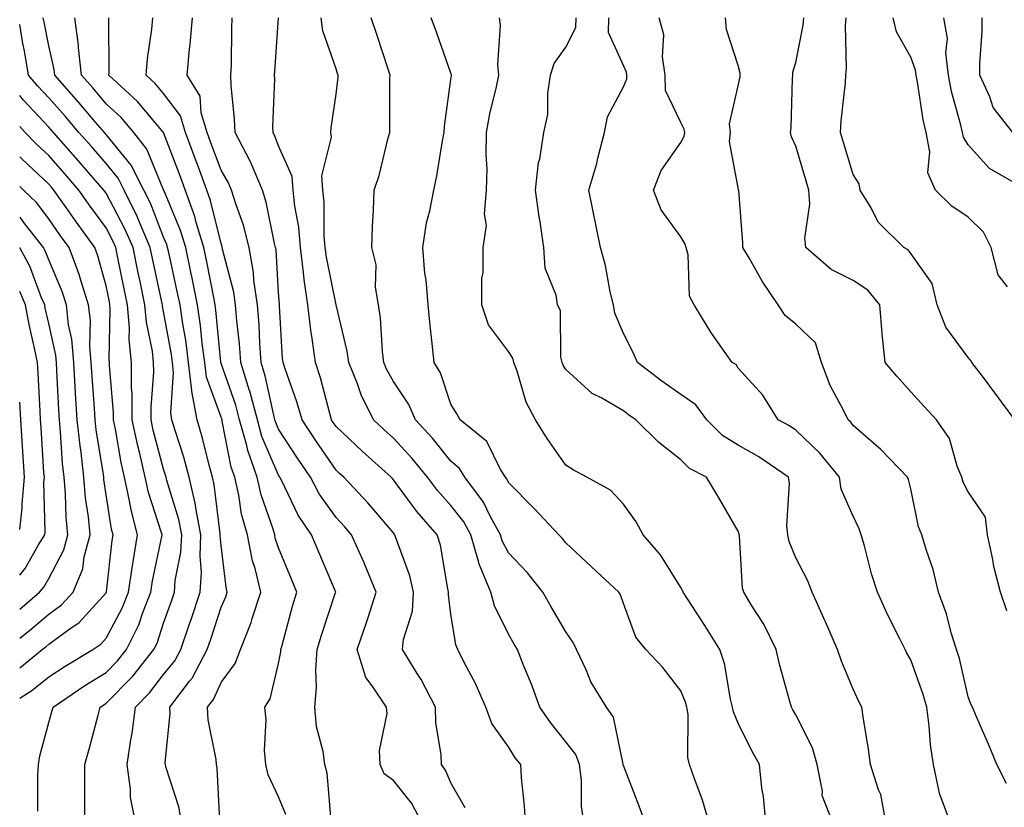
# Model space of a CAD drawing. Units: inches. Extents: x 1037123 to 1039763, y 7218698 to 7221338.
# Drawn here: x 1037123 to 1037294, y 7220354 to 7220492 of the extents above; entities that cross this region are included whole.
import ezdxf

# ---------------------------------------------------------------- set-up
doc = ezdxf.new("R2010")
doc.units = ezdxf.units.IN
doc.header["$MEASUREMENT"] = 0
doc.layers.add('Contour_10377218', color=7, linetype='Continuous', true_color=0x5b8431)

msp = doc.modelspace()

# ---------------------------------------------------------------- linework, layer by layer
at = {"layer": 'Contour_10377218'}
for points in [[(1037143.13, 7220351.92, 2944), (1037142.31, 7220356.18, 2944), (1037142.31, 7220357.66, 2944), (1037141.72, 7220361.92, 2944), (1037142.35, 7220366.22, 2944), (1037142.58, 7220367.39, 2944), (1037143.17, 7220371.92, 2944), (1037145.59, 7220374.38, 2944), (1037148.05, 7220377.58, 2944), (1037149.98, 7220379.99, 2944), (1037151.02, 7220381.92, 2944), (1037152.56, 7220386.43, 2944), (1037152.82, 7220387.15, 2944), (1037154.4, 7220391.92, 2944), (1037154.61, 7220395.36, 2944), (1037154.38, 7220398.25, 2944), (1037154.55, 7220401.92, 2944), (1037153.69, 7220406.28, 2944), (1037153.56, 7220407.43, 2944), (1037152.5, 7220411.92, 2944), (1037151.55, 7220415.42, 2944), (1037150.1, 7220419.87, 2944), (1037149.5, 7220421.92, 2944), (1037149.28, 7220423.15, 2944), (1037149.79, 7220430.18, 2944), (1037149.59, 7220431.92, 2944), (1037149.42, 7220433.29, 2944), (1037148.05, 7220440.79, 2944), (1037147.85, 7220441.72, 2944), (1037147.84, 7220441.92, 2944), (1037147.78, 7220442.19, 2944), (1037146.12, 7220449.99, 2944), (1037145.71, 7220451.92, 2944), (1037143.95, 7220456.02, 2944), (1037143.44, 7220457.31, 2944), (1037141.17, 7220461.92, 2944), (1037140.12, 7220463.99, 2944), (1037138.05, 7220466.51, 2944), (1037135.55, 7220469.42, 2944), (1037133.32, 7220471.92, 2944), (1037130.9, 7220474.77, 2944), (1037128.05, 7220477.97, 2944), (1037126.14, 7220480.01, 2944), (1037124.55, 7220481.92, 2944), (1037123.81, 7220486.16, 2944), (1037123.56, 7220487.43, 2944), (1037123, 7220490.72, 2944)], [(1037151.14, 7220351.92, 2943), (1037150.71, 7220354.58, 2943), (1037148.44, 7220361.53, 2943), (1037148.36, 7220361.92, 2943), (1037148.34, 7220362.21, 2943), (1037149.18, 7220370.79, 2943), (1037149.12, 7220371.92, 2943), (1037152.54, 7220376.41, 2943), (1037152.99, 7220376.98, 2943), (1037155.63, 7220381.92, 2943), (1037156.25, 7220383.72, 2943), (1037158.05, 7220389.34, 2943), (1037158.85, 7220391.12, 2943), (1037159.1, 7220391.92, 2943), (1037158.91, 7220392.78, 2943), (1037158.05, 7220400.05, 2943), (1037157.89, 7220401.76, 2943), (1037157.91, 7220401.92, 2943), (1037157.87, 7220402.1, 2943), (1037156.82, 7220410.69, 2943), (1037156.53, 7220411.92, 2943), (1037155.96, 7220414.01, 2943), (1037154.83, 7220418.7, 2943), (1037153.89, 7220421.92, 2943), (1037152.97, 7220426.84, 2943), (1037152.97, 7220427, 2943), (1037152.39, 7220431.92, 2943), (1037151.9, 7220435.77, 2943), (1037151.37, 7220438.6, 2943), (1037150.9, 7220441.92, 2943), (1037150.41, 7220444.28, 2943), (1037148.93, 7220451.04, 2943), (1037148.73, 7220451.92, 2943), (1037148.58, 7220452.45, 2943), (1037148.05, 7220453.72, 2943), (1037145.75, 7220459.62, 2943), (1037144.61, 7220461.92, 2943), (1037142.39, 7220466.26, 2943), (1037138.05, 7220471.59, 2943), (1037137.89, 7220471.76, 2943), (1037137.76, 7220471.92, 2943), (1037136.16, 7220473.81, 2943), (1037133.3, 7220477.17, 2943), (1037129.1, 7220481.92, 2943), (1037129.01, 7220482.88, 2943), (1037128.05, 7220487.02, 2943), (1037127.25, 7220491.12, 2943), (1037127.11, 7220491.92, 2943)], [(1037157.82, 7220352.15, 2942), (1037157.39, 7220361.26, 2942), (1037157.23, 7220361.92, 2942), (1037157.19, 7220362.78, 2942), (1037155.82, 7220369.69, 2942), (1037155.71, 7220371.92, 2942), (1037156.72, 7220373.25, 2942), (1037158.05, 7220376.18, 2942), (1037160.47, 7220379.5, 2942), (1037161.43, 7220381.92, 2942), (1037163.3, 7220386.67, 2942), (1037163.48, 7220387.35, 2942), (1037164.96, 7220391.92, 2942), (1037163.95, 7220396.02, 2942), (1037163.52, 7220397.39, 2942), (1037162.62, 7220401.92, 2942), (1037161.62, 7220405.49, 2942), (1037161.16, 7220408.81, 2942), (1037160.45, 7220411.92, 2942), (1037159.83, 7220413.7, 2942), (1037158.26, 7220421.71, 2942), (1037158.21, 7220421.92, 2942), (1037158.05, 7220422.39, 2942), (1037155.49, 7220429.36, 2942), (1037155.2, 7220431.92, 2942), (1037154.77, 7220435.2, 2942), (1037154.48, 7220438.35, 2942), (1037153.97, 7220441.92, 2942), (1037152.97, 7220446.84, 2942), (1037152.91, 7220447.06, 2942), (1037151.9, 7220451.92, 2942), (1037151, 7220454.87, 2942), (1037148.07, 7220461.9, 2942), (1037148.07, 7220461.92, 2942), (1037148.05, 7220461.92, 2942), (1037148.05, 7220461.94, 2942), (1037145.14, 7220469.01, 2942), (1037142.89, 7220471.92, 2942), (1037140.65, 7220474.52, 2942), (1037138.05, 7220476.94, 2942), (1037135.76, 7220479.63, 2942), (1037133.75, 7220481.92, 2942), (1037133.25, 7220486.72, 2942), (1037133.25, 7220487.12, 2942), (1037132.6, 7220491.92, 2942)], [(1037169.34, 7220353.21, 2941), (1037168.05, 7220356.3, 2941), (1037166.23, 7220360.1, 2941), (1037165.82, 7220361.92, 2941), (1037165.61, 7220364.36, 2941), (1037165.9, 7220369.77, 2941), (1037165.65, 7220371.92, 2941), (1037166.59, 7220373.38, 2941), (1037168.05, 7220379.52, 2941), (1037168.44, 7220381.53, 2941), (1037168.46, 7220381.92, 2941), (1037168.62, 7220382.49, 2941), (1037170.47, 7220389.5, 2941), (1037171.23, 7220391.92, 2941), (1037170.3, 7220394.17, 2941), (1037168.05, 7220399.62, 2941), (1037167.48, 7220401.35, 2941), (1037167.39, 7220401.92, 2941), (1037167.11, 7220402.86, 2941), (1037165.02, 7220408.89, 2941), (1037164.34, 7220411.92, 2941), (1037162.7, 7220416.57, 2941), (1037162.52, 7220417.45, 2941), (1037161.27, 7220421.92, 2941), (1037160.61, 7220424.48, 2941), (1037158.05, 7220431.74, 2941), (1037158.01, 7220431.88, 2941), (1037157.99, 7220431.92, 2941), (1037157.99, 7220431.98, 2941), (1037157.15, 7220441.02, 2941), (1037157.03, 7220441.92, 2941), (1037156.76, 7220443.21, 2941), (1037155.57, 7220449.44, 2941), (1037155.04, 7220451.92, 2941), (1037153.73, 7220456.24, 2941), (1037153.46, 7220457.33, 2941), (1037150.8, 7220464.67, 2941), (1037148.05, 7220471.92, 2941), (1037148.05, 7220471.94, 2941), (1037143.48, 7220477.35, 2941), (1037138.54, 7220481.92, 2941), (1037138.58, 7220482.45, 2941), (1037138.5, 7220491.47, 2941), (1037138.54, 7220491.92, 2941)], [(1037177.13, 7220352.84, 2940), (1037176.53, 7220360.4, 2940), (1037176.08, 7220361.92, 2940), (1037175.8, 7220364.17, 2940), (1037174.67, 7220368.54, 2940), (1037174.38, 7220371.92, 2940), (1037174.65, 7220375.32, 2940), (1037174.53, 7220378.4, 2940), (1037174.77, 7220381.92, 2940), (1037175.51, 7220384.46, 2940), (1037177.97, 7220391.84, 2940), (1037177.99, 7220391.92, 2940), (1037177.95, 7220392.02, 2940), (1037175.04, 7220398.91, 2940), (1037173.79, 7220401.92, 2940), (1037171.47, 7220405.34, 2940), (1037168.54, 7220411.43, 2940), (1037168.28, 7220411.92, 2940), (1037168.19, 7220412.06, 2940), (1037168.05, 7220412.27, 2940), (1037165.16, 7220419.03, 2940), (1037164.36, 7220421.92, 2940), (1037163.03, 7220426.9, 2940), (1037163.01, 7220426.96, 2940), (1037161.51, 7220431.92, 2940), (1037161.25, 7220435.12, 2940), (1037160.8, 7220439.17, 2940), (1037160.57, 7220441.92, 2940), (1037160.26, 7220444.13, 2940), (1037158.32, 7220451.65, 2940), (1037158.26, 7220451.92, 2940), (1037158.23, 7220452.1, 2940), (1037158.05, 7220452.6, 2940), (1037156.21, 7220460.08, 2940), (1037155.55, 7220461.92, 2940), (1037154.1, 7220465.87, 2940), (1037153.54, 7220467.41, 2940), (1037151.86, 7220471.92, 2940), (1037150.96, 7220474.83, 2940), (1037148.05, 7220478.74, 2940), (1037146.59, 7220480.46, 2940), (1037145.02, 7220481.92, 2940), (1037145.22, 7220484.75, 2940), (1037146.02, 7220489.89, 2940), (1037146.19, 7220491.92, 2940)], [(1037192.91, 7220351.92, 2939), (1037191.25, 7220355.12, 2939), (1037188.05, 7220359.13, 2939), (1037186.45, 7220360.32, 2939), (1037185.73, 7220361.92, 2939), (1037185.61, 7220364.36, 2939), (1037186.92, 7220370.79, 2939), (1037186.82, 7220371.92, 2939), (1037184.34, 7220375.63, 2939), (1037183.21, 7220377.08, 2939), (1037181.7, 7220381.92, 2939), (1037183.34, 7220386.63, 2939), (1037183.62, 7220387.49, 2939), (1037185.06, 7220391.92, 2939), (1037183.01, 7220396.88, 2939), (1037182.93, 7220397.04, 2939), (1037180.76, 7220401.92, 2939), (1037179.51, 7220403.38, 2939), (1037178.05, 7220404.93, 2939), (1037175.14, 7220409.01, 2939), (1037173.6, 7220411.92, 2939), (1037171.35, 7220415.22, 2939), (1037168.05, 7220420.32, 2939), (1037167.56, 7220421.43, 2939), (1037167.42, 7220421.92, 2939), (1037167.21, 7220422.76, 2939), (1037165.73, 7220429.6, 2939), (1037165.02, 7220431.92, 2939), (1037164.77, 7220435.2, 2939), (1037164.65, 7220438.52, 2939), (1037164.38, 7220441.92, 2939), (1037163.75, 7220446.22, 2939), (1037163.67, 7220447.55, 2939), (1037162.91, 7220451.92, 2939), (1037161.92, 7220455.79, 2939), (1037160.65, 7220459.32, 2939), (1037159.87, 7220461.92, 2939), (1037159.32, 7220463.19, 2939), (1037158.05, 7220465.38, 2939), (1037156.29, 7220470.16, 2939), (1037155.65, 7220471.92, 2939), (1037154.59, 7220475.38, 2939), (1037154.38, 7220478.25, 2939), (1037152.13, 7220481.92, 2939), (1037152.54, 7220486.41, 2939), (1037152.68, 7220487.29, 2939), (1037153.05, 7220491.92, 2939)], [(1037200.51, 7220354.38, 2938), (1037198.05, 7220358.76, 2938), (1037197.09, 7220360.96, 2938), (1037196.39, 7220361.92, 2938), (1037196.37, 7220363.6, 2938), (1037195.39, 7220369.26, 2938), (1037195.37, 7220371.92, 2938), (1037192.87, 7220376.74, 2938), (1037192.19, 7220377.78, 2938), (1037189.61, 7220381.92, 2938), (1037189.81, 7220383.68, 2938), (1037191.33, 7220388.64, 2938), (1037191.55, 7220391.92, 2938), (1037190.88, 7220394.75, 2938), (1037188.42, 7220401.55, 2938), (1037188.3, 7220401.92, 2938), (1037188.19, 7220402.06, 2938), (1037188.05, 7220402.25, 2938), (1037183.6, 7220407.47, 2938), (1037179.38, 7220411.92, 2938), (1037178.67, 7220412.55, 2938), (1037178.05, 7220413.15, 2938), (1037174.5, 7220418.37, 2938), (1037172.15, 7220421.92, 2938), (1037171.21, 7220425.08, 2938), (1037169.2, 7220430.77, 2938), (1037168.83, 7220431.92, 2938), (1037168.73, 7220432.6, 2938), (1037168.23, 7220441.74, 2938), (1037168.21, 7220441.92, 2938), (1037168.19, 7220442.06, 2938), (1037168.05, 7220444.09, 2938), (1037167.62, 7220451.49, 2938), (1037167.54, 7220451.92, 2938), (1037167.37, 7220452.6, 2938), (1037165.92, 7220459.79, 2938), (1037165.28, 7220461.92, 2938), (1037163.15, 7220466.82, 2938), (1037163.09, 7220466.96, 2938), (1037160.47, 7220471.92, 2938), (1037160.41, 7220474.28, 2938), (1037159.83, 7220480.14, 2938), (1037159.77, 7220481.92, 2938), (1037159.85, 7220483.72, 2938), (1037159.92, 7220490.05, 2938), (1037159.98, 7220491.92, 2938)], [(1037211, 7220351.92, 2937), (1037210.86, 7220354.73, 2937), (1037210.34, 7220359.63, 2937), (1037210.2, 7220361.92, 2937), (1037209.24, 7220363.11, 2937), (1037208.05, 7220364.99, 2937), (1037205.18, 7220369.05, 2937), (1037204.12, 7220371.92, 2937), (1037202.25, 7220376.12, 2937), (1037200.41, 7220379.56, 2937), (1037199.22, 7220381.92, 2937), (1037198.89, 7220382.76, 2937), (1037198.05, 7220388.11, 2937), (1037197.6, 7220391.47, 2937), (1037197.62, 7220391.92, 2937), (1037197.48, 7220392.49, 2937), (1037196.21, 7220400.08, 2937), (1037195.67, 7220401.92, 2937), (1037192.09, 7220405.96, 2937), (1037188.05, 7220411.47, 2937), (1037187.85, 7220411.72, 2937), (1037187.66, 7220411.92, 2937), (1037182.58, 7220416.45, 2937), (1037178.05, 7220420.77, 2937), (1037177.58, 7220421.45, 2937), (1037177.29, 7220421.92, 2937), (1037176.96, 7220423.01, 2937), (1037175.34, 7220429.21, 2937), (1037174.46, 7220431.92, 2937), (1037173.91, 7220436.06, 2937), (1037173.64, 7220437.51, 2937), (1037173.13, 7220441.92, 2937), (1037172.48, 7220446.35, 2937), (1037172.41, 7220447.56, 2937), (1037171.88, 7220451.92, 2937), (1037171.57, 7220455.44, 2937), (1037170.86, 7220459.11, 2937), (1037170.57, 7220461.92, 2937), (1037170.41, 7220464.28, 2937), (1037168.05, 7220469.62, 2937), (1037167.42, 7220471.3, 2937), (1037167.09, 7220471.92, 2937), (1037167.05, 7220472.92, 2937), (1037167.39, 7220481.26, 2937), (1037167.37, 7220481.92, 2937), (1037167.41, 7220482.56, 2937), (1037168.01, 7220491.88, 2937)], [(1037221.19, 7220351.92, 2936), (1037220.75, 7220354.62, 2936), (1037220.76, 7220359.21, 2936), (1037220.41, 7220361.92, 2936), (1037219.77, 7220363.64, 2936), (1037218.05, 7220365.9, 2936), (1037215.35, 7220369.22, 2936), (1037213.52, 7220371.92, 2936), (1037212.05, 7220375.92, 2936), (1037210.63, 7220379.34, 2936), (1037209.61, 7220381.92, 2936), (1037209.03, 7220382.9, 2936), (1037208.05, 7220384.62, 2936), (1037205.65, 7220389.52, 2936), (1037204.98, 7220391.92, 2936), (1037202.95, 7220396.82, 2936), (1037202.91, 7220397.06, 2936), (1037201.53, 7220401.92, 2936), (1037200.3, 7220404.17, 2936), (1037198.05, 7220407, 2936), (1037195.73, 7220409.6, 2936), (1037193.97, 7220411.92, 2936), (1037191.31, 7220415.18, 2936), (1037188.05, 7220418.72, 2936), (1037186.37, 7220420.24, 2936), (1037184.59, 7220421.92, 2936), (1037182.41, 7220426.28, 2936), (1037181.76, 7220428.21, 2936), (1037180.26, 7220431.92, 2936), (1037180, 7220433.87, 2936), (1037178.05, 7220441.92, 2936), (1037176.37, 7220450.24, 2936), (1037176.16, 7220451.92, 2936), (1037175.98, 7220453.99, 2936), (1037175.96, 7220459.83, 2936), (1037175.75, 7220461.92, 2936), (1037175.57, 7220464.4, 2936), (1037177.27, 7220471.14, 2936), (1037177.15, 7220471.92, 2936), (1037177.23, 7220472.74, 2936), (1037178.05, 7220478.6, 2936), (1037178.4, 7220481.57, 2936), (1037178.42, 7220481.92, 2936), (1037178.32, 7220482.19, 2936), (1037178.05, 7220482.99, 2936), (1037175.75, 7220489.62, 2936), (1037175.47, 7220491.92, 2936)], [(1037231.78, 7220351.92, 2935), (1037230.78, 7220354.65, 2935), (1037228.05, 7220361.78, 2935), (1037228.01, 7220361.88, 2935), (1037228.01, 7220361.92, 2935), (1037227.99, 7220361.98, 2935), (1037226.31, 7220370.18, 2935), (1037225.14, 7220371.92, 2935), (1037222.42, 7220376.3, 2935), (1037221.57, 7220378.4, 2935), (1037219.89, 7220381.92, 2935), (1037219.32, 7220383.19, 2935), (1037218.05, 7220384.99, 2935), (1037215.51, 7220389.38, 2935), (1037214.03, 7220391.92, 2935), (1037211.39, 7220395.26, 2935), (1037208.05, 7220398.78, 2935), (1037206.98, 7220400.85, 2935), (1037206.66, 7220401.92, 2935), (1037204.96, 7220405.01, 2935), (1037203.73, 7220407.6, 2935), (1037200.47, 7220411.92, 2935), (1037199.55, 7220413.42, 2935), (1037198.05, 7220414.71, 2935), (1037194.83, 7220418.7, 2935), (1037191.88, 7220421.92, 2935), (1037190.73, 7220424.6, 2935), (1037188.05, 7220428.62, 2935), (1037186.86, 7220430.73, 2935), (1037186.39, 7220431.92, 2935), (1037186.14, 7220433.83, 2935), (1037185.8, 7220439.67, 2935), (1037185.43, 7220441.92, 2935), (1037184.94, 7220445.03, 2935), (1037185.02, 7220448.89, 2935), (1037184.3, 7220451.92, 2935), (1037184.4, 7220455.57, 2935), (1037184.57, 7220458.44, 2935), (1037184.67, 7220461.92, 2935), (1037185.55, 7220464.42, 2935), (1037187.15, 7220471.02, 2935), (1037187.41, 7220471.92, 2935), (1037187.44, 7220472.53, 2935), (1037187.44, 7220481.31, 2935), (1037187.48, 7220481.92, 2935), (1037187.19, 7220482.78, 2935), (1037185.14, 7220489.01, 2935), (1037184.14, 7220491.92, 2935)], [(1037242.95, 7220351.92, 2934), (1037241.82, 7220355.69, 2934), (1037240.35, 7220359.62, 2934), (1037239.59, 7220361.92, 2934), (1037239.26, 7220363.13, 2934), (1037239.32, 7220370.65, 2934), (1037239.1, 7220371.92, 2934), (1037238.89, 7220372.76, 2934), (1037238.05, 7220374.77, 2934), (1037234.92, 7220378.8, 2934), (1037231.98, 7220381.92, 2934), (1037230.22, 7220384.09, 2934), (1037228.05, 7220389.97, 2934), (1037227.56, 7220391.43, 2934), (1037227.25, 7220391.92, 2934), (1037222.48, 7220396.35, 2934), (1037218.05, 7220400.49, 2934), (1037217.42, 7220401.3, 2934), (1037216.84, 7220401.92, 2934), (1037212.56, 7220406.43, 2934), (1037208.05, 7220411.02, 2934), (1037207.76, 7220411.63, 2934), (1037207.54, 7220411.92, 2934), (1037206.7, 7220413.27, 2934), (1037204.3, 7220418.17, 2934), (1037199.63, 7220421.92, 2934), (1037199.1, 7220422.97, 2934), (1037198.05, 7220424.62, 2934), (1037196.21, 7220430.08, 2934), (1037195.1, 7220431.92, 2934), (1037194.79, 7220435.18, 2934), (1037194.44, 7220438.31, 2934), (1037194.1, 7220441.92, 2934), (1037193.71, 7220446.26, 2934), (1037193.5, 7220447.37, 2934), (1037193.17, 7220451.92, 2934), (1037193.79, 7220456.18, 2934), (1037194.4, 7220458.27, 2934), (1037195.08, 7220461.92, 2934), (1037195.57, 7220464.4, 2934), (1037196.6, 7220470.47, 2934), (1037196.88, 7220471.92, 2934), (1037196.94, 7220473.03, 2934), (1037198.05, 7220481.14, 2934), (1037198.13, 7220481.84, 2934), (1037198.15, 7220481.92, 2934), (1037198.13, 7220482, 2934), (1037198.05, 7220482.25, 2934), (1037195.55, 7220489.42, 2934), (1037194.59, 7220491.92, 2934)], [(1037252.82, 7220351.92, 2933), (1037252.46, 7220356.33, 2933), (1037252.15, 7220357.82, 2933), (1037251.74, 7220361.92, 2933), (1037250.43, 7220364.3, 2933), (1037248.05, 7220369.13, 2933), (1037247.21, 7220371.08, 2933), (1037247.05, 7220371.92, 2933), (1037246.7, 7220373.27, 2933), (1037245.65, 7220379.52, 2933), (1037244.85, 7220381.92, 2933), (1037242.23, 7220386.1, 2933), (1037239.2, 7220390.77, 2933), (1037238.46, 7220391.92, 2933), (1037238.36, 7220392.23, 2933), (1037238.05, 7220392.72, 2933), (1037234.53, 7220398.4, 2933), (1037231.51, 7220401.92, 2933), (1037230.3, 7220404.17, 2933), (1037228.05, 7220407.25, 2933), (1037225.82, 7220409.69, 2933), (1037221.72, 7220411.92, 2933), (1037219.34, 7220413.21, 2933), (1037218.05, 7220414.03, 2933), (1037214.81, 7220418.68, 2933), (1037212.74, 7220421.92, 2933), (1037211.12, 7220424.99, 2933), (1037209.59, 7220430.38, 2933), (1037209.01, 7220431.92, 2933), (1037208.81, 7220432.68, 2933), (1037208.05, 7220433.8, 2933), (1037204.59, 7220438.46, 2933), (1037203.42, 7220441.92, 2933), (1037203.42, 7220446.55, 2933), (1037203.67, 7220447.55, 2933), (1037203.67, 7220451.92, 2933), (1037204.22, 7220455.75, 2933), (1037203.89, 7220457.76, 2933), (1037204.24, 7220461.92, 2933), (1037204.36, 7220465.61, 2933), (1037204.16, 7220468.03, 2933), (1037204.26, 7220471.92, 2933), (1037204.79, 7220475.18, 2933), (1037206, 7220479.87, 2933), (1037206.39, 7220481.92, 2933), (1037206.19, 7220483.78, 2933), (1037206.68, 7220490.55, 2933), (1037206.49, 7220491.92, 2933)], [(1037264.46, 7220351.92, 2932), (1037262.66, 7220356.53, 2932), (1037262.7, 7220357.27, 2932), (1037261.76, 7220361.92, 2932), (1037260.98, 7220364.85, 2932), (1037258.05, 7220370.57, 2932), (1037257.56, 7220371.43, 2932), (1037257.31, 7220371.92, 2932), (1037257.05, 7220372.92, 2932), (1037255.3, 7220379.17, 2932), (1037254.67, 7220381.92, 2932), (1037252.5, 7220386.37, 2932), (1037250.43, 7220389.54, 2932), (1037248.99, 7220391.92, 2932), (1037248.77, 7220392.64, 2932), (1037248.25, 7220401.72, 2932), (1037248.21, 7220401.92, 2932), (1037248.19, 7220402.06, 2932), (1037248.05, 7220402.55, 2932), (1037244.59, 7220408.46, 2932), (1037242.54, 7220411.92, 2932), (1037239.57, 7220413.44, 2932), (1037238.05, 7220414.95, 2932), (1037234.18, 7220418.05, 2932), (1037230.22, 7220421.92, 2932), (1037228.93, 7220422.8, 2932), (1037228.05, 7220423.46, 2932), (1037224.3, 7220425.67, 2932), (1037222.62, 7220426.49, 2932), (1037218.05, 7220430.67, 2932), (1037217.58, 7220431.45, 2932), (1037217.41, 7220431.92, 2932), (1037217.17, 7220432.8, 2932), (1037217.09, 7220440.96, 2932), (1037216.59, 7220441.92, 2932), (1037216.37, 7220443.6, 2932), (1037214.42, 7220448.29, 2932), (1037214.2, 7220451.92, 2932), (1037213.56, 7220456.41, 2932), (1037213.4, 7220457.27, 2932), (1037212.78, 7220461.92, 2932), (1037213.26, 7220466.71, 2932), (1037213.5, 7220467.37, 2932), (1037214.24, 7220471.92, 2932), (1037214.92, 7220475.05, 2932), (1037214.92, 7220478.8, 2932), (1037215.39, 7220481.92, 2932), (1037216.02, 7220483.95, 2932), (1037218.05, 7220486.76, 2932), (1037219.77, 7220490.2, 2932), (1037219.81, 7220491.92, 2932)], [(1037273.73, 7220351.92, 2931), (1037272.84, 7220356.71, 2931), (1037272.44, 7220357.53, 2931), (1037271.04, 7220361.92, 2931), (1037270.71, 7220364.58, 2931), (1037269.77, 7220370.2, 2931), (1037269.53, 7220371.92, 2931), (1037269.01, 7220372.88, 2931), (1037268.05, 7220375.01, 2931), (1037266.02, 7220379.89, 2931), (1037265.3, 7220381.92, 2931), (1037263.21, 7220386.76, 2931), (1037263.11, 7220386.98, 2931), (1037260.9, 7220391.92, 2931), (1037260.12, 7220393.99, 2931), (1037258.05, 7220397.92, 2931), (1037256.9, 7220400.77, 2931), (1037256.66, 7220401.92, 2931), (1037256.51, 7220403.46, 2931), (1037256.96, 7220410.83, 2931), (1037256.8, 7220411.92, 2931), (1037251.62, 7220415.49, 2931), (1037248.05, 7220417.53, 2931), (1037245.32, 7220419.19, 2931), (1037242.58, 7220421.92, 2931), (1037240.65, 7220424.52, 2931), (1037238.05, 7220426.35, 2931), (1037234.77, 7220428.64, 2931), (1037230.51, 7220431.92, 2931), (1037229.77, 7220433.64, 2931), (1037228.05, 7220436.92, 2931), (1037226.59, 7220440.46, 2931), (1037226.33, 7220441.92, 2931), (1037225.76, 7220444.21, 2931), (1037224.94, 7220448.81, 2931), (1037224.05, 7220451.92, 2931), (1037222.05, 7220461.92, 2931), (1037223.44, 7220466.53, 2931), (1037223.62, 7220467.49, 2931), (1037224.75, 7220471.92, 2931), (1037225.32, 7220474.65, 2931), (1037228.05, 7220479.87, 2931), (1037228.67, 7220481.3, 2931), (1037228.66, 7220481.92, 2931), (1037228.58, 7220482.45, 2931), (1037228.05, 7220483.62, 2931), (1037225.47, 7220489.34, 2931), (1037225.53, 7220491.92, 2931)], [(1037284.92, 7220351.92, 2930), (1037283.09, 7220356.88, 2930), (1037283.07, 7220356.94, 2930), (1037282.05, 7220361.92, 2930), (1037281.49, 7220365.36, 2930), (1037281.29, 7220368.68, 2930), (1037280.84, 7220371.92, 2930), (1037280.24, 7220374.11, 2930), (1037278.05, 7220380.12, 2930), (1037277.41, 7220381.28, 2930), (1037277.07, 7220381.92, 2930), (1037276.16, 7220383.81, 2930), (1037274.05, 7220387.92, 2930), (1037272.25, 7220391.92, 2930), (1037271.25, 7220395.12, 2930), (1037270, 7220399.97, 2930), (1037269.44, 7220401.92, 2930), (1037269.1, 7220402.97, 2930), (1037268.05, 7220405.18, 2930), (1037265.98, 7220409.85, 2930), (1037265.67, 7220411.92, 2930), (1037262.27, 7220416.14, 2930), (1037258.05, 7220420.12, 2930), (1037256.98, 7220420.85, 2930), (1037254.98, 7220421.92, 2930), (1037252.33, 7220426.2, 2930), (1037248.05, 7220430.9, 2930), (1037247.66, 7220431.53, 2930), (1037247, 7220431.92, 2930), (1037244.51, 7220435.46, 2930), (1037243.28, 7220437.15, 2930), (1037240.37, 7220441.92, 2930), (1037239.59, 7220443.46, 2930), (1037239.32, 7220450.65, 2930), (1037238.99, 7220451.92, 2930), (1037238.77, 7220452.64, 2930), (1037238.05, 7220453.8, 2930), (1037234.63, 7220458.5, 2930), (1037233.3, 7220461.92, 2930), (1037234.65, 7220465.32, 2930), (1037238.05, 7220470.22, 2930), (1037238.66, 7220471.31, 2930), (1037238.73, 7220471.92, 2930), (1037238.66, 7220472.53, 2930), (1037238.05, 7220473.66, 2930), (1037235.39, 7220479.26, 2930), (1037235.35, 7220481.92, 2930), (1037234.87, 7220485.1, 2930), (1037235.08, 7220488.95, 2930), (1037234.3, 7220491.92, 2930)], [(1037294.73, 7220358.6, 2929), (1037293.05, 7220361.92, 2929), (1037291.57, 7220365.44, 2929), (1037289.34, 7220370.63, 2929), (1037288.79, 7220371.92, 2929), (1037288.54, 7220372.41, 2929), (1037288.05, 7220373.72, 2929), (1037286.53, 7220380.4, 2929), (1037286.04, 7220381.92, 2929), (1037285.12, 7220384.85, 2929), (1037284.28, 7220388.15, 2929), (1037282.89, 7220391.92, 2929), (1037281.98, 7220395.85, 2929), (1037280.78, 7220399.19, 2929), (1037280, 7220401.92, 2929), (1037279.44, 7220403.31, 2929), (1037278.05, 7220409.91, 2929), (1037277.68, 7220411.55, 2929), (1037277.52, 7220411.92, 2929), (1037272.87, 7220416.74, 2929), (1037268.05, 7220420.94, 2929), (1037267.62, 7220421.49, 2929), (1037267.17, 7220421.92, 2929), (1037266.37, 7220423.6, 2929), (1037264.05, 7220427.92, 2929), (1037262.54, 7220431.92, 2929), (1037261.47, 7220435.34, 2929), (1037258.05, 7220438.56, 2929), (1037256.23, 7220440.1, 2929), (1037255.02, 7220441.92, 2929), (1037252.21, 7220446.08, 2929), (1037249.98, 7220449.99, 2929), (1037248.83, 7220451.92, 2929), (1037248.87, 7220452.74, 2929), (1037248.15, 7220461.82, 2929), (1037248.15, 7220461.92, 2929), (1037248.11, 7220461.98, 2929), (1037248.05, 7220462.31, 2929), (1037246.51, 7220470.38, 2929), (1037246.7, 7220471.92, 2929), (1037246.53, 7220473.44, 2929), (1037248.05, 7220480.05, 2929), (1037248.36, 7220481.61, 2929), (1037248.4, 7220481.92, 2929), (1037248.4, 7220482.27, 2929), (1037248.05, 7220483.6, 2929), (1037246, 7220489.87, 2929), (1037245.8, 7220491.92, 2929)], [(1037294.79, 7220388.66, 2928), (1037293.71, 7220391.92, 2928), (1037292.52, 7220396.39, 2928), (1037292.37, 7220397.6, 2928), (1037291.41, 7220401.92, 2928), (1037291.1, 7220404.97, 2928), (1037288.05, 7220409.4, 2928), (1037287.19, 7220411.06, 2928), (1037286.94, 7220411.92, 2928), (1037286.14, 7220413.83, 2928), (1037284.81, 7220418.68, 2928), (1037282.54, 7220421.92, 2928), (1037280.39, 7220424.26, 2928), (1037278.05, 7220426.8, 2928), (1037275.63, 7220429.5, 2928), (1037273.62, 7220431.92, 2928), (1037273.07, 7220436.9, 2928), (1037273.07, 7220436.94, 2928), (1037272.68, 7220441.92, 2928), (1037270.59, 7220444.46, 2928), (1037268.05, 7220446.2, 2928), (1037264.22, 7220448.09, 2928), (1037259.83, 7220451.92, 2928), (1037259.65, 7220453.52, 2928), (1037260.53, 7220459.44, 2928), (1037260.35, 7220461.92, 2928), (1037259.81, 7220463.68, 2928), (1037258.05, 7220469.54, 2928), (1037257.33, 7220471.2, 2928), (1037257.13, 7220471.92, 2928), (1037257.23, 7220472.74, 2928), (1037257.48, 7220481.35, 2928), (1037257.56, 7220481.92, 2928), (1037257.56, 7220482.41, 2928), (1037258.05, 7220484.11, 2928), (1037259.36, 7220490.61, 2928), (1037259.48, 7220491.92, 2928)], [(1037296.19, 7220421.92, 2927), (1037292.72, 7220426.59, 2927), (1037290.71, 7220429.26, 2927), (1037288.71, 7220431.92, 2927), (1037288.46, 7220432.33, 2927), (1037288.05, 7220432.76, 2927), (1037284.18, 7220438.05, 2927), (1037282.68, 7220441.92, 2927), (1037281.78, 7220445.65, 2927), (1037278.05, 7220450.9, 2927), (1037277.62, 7220451.49, 2927), (1037276.88, 7220451.92, 2927), (1037272.42, 7220456.3, 2927), (1037271.16, 7220458.81, 2927), (1037269.28, 7220461.92, 2927), (1037269.1, 7220462.97, 2927), (1037268.05, 7220464.62, 2927), (1037266.35, 7220470.22, 2927), (1037265.84, 7220471.92, 2927), (1037265.98, 7220473.99, 2927), (1037266.7, 7220480.57, 2927), (1037266.78, 7220481.92, 2927), (1037266.9, 7220483.07, 2927), (1037266.7, 7220490.57, 2927), (1037266.8, 7220491.92, 2927)], [(1037294.91, 7220445.06, 2926), (1037293.28, 7220447.15, 2926), (1037292.03, 7220451.92, 2926), (1037290.71, 7220454.58, 2926), (1037288.05, 7220457.17, 2926), (1037285.24, 7220459.11, 2926), (1037282.35, 7220461.92, 2926), (1037281.06, 7220464.93, 2926), (1037281.41, 7220468.56, 2926), (1037280.75, 7220471.92, 2926), (1037280.24, 7220474.11, 2926), (1037279.22, 7220480.75, 2926), (1037278.99, 7220481.92, 2926), (1037278.89, 7220482.76, 2926), (1037278.05, 7220485.06, 2926), (1037275.59, 7220489.46, 2926), (1037275.02, 7220491.92, 2926)], [(1037297.64, 7220462.33, 2925), (1037291.78, 7220465.65, 2925), (1037288.05, 7220469.79, 2925), (1037287.23, 7220471.1, 2925), (1037287.05, 7220471.92, 2925), (1037286.78, 7220473.19, 2925), (1037285.18, 7220479.05, 2925), (1037284.61, 7220481.92, 2925), (1037284.18, 7220485.79, 2925), (1037284.44, 7220488.31, 2925), (1037283.81, 7220491.92, 2925)], [(1037295.84, 7220471.92, 2924), (1037292.41, 7220476.28, 2924), (1037291.82, 7220478.15, 2924), (1037290.1, 7220481.92, 2924), (1037290.1, 7220483.97, 2924), (1037290.47, 7220489.5, 2924), (1037290.47, 7220491.92, 2924)], [(1037134.32, 7220351.92, 2945), (1037134.32, 7220355.65, 2945), (1037134.34, 7220358.21, 2945), (1037134.32, 7220361.92, 2945), (1037135.16, 7220364.81, 2945), (1037136.66, 7220370.53, 2945), (1037137.03, 7220371.92, 2945), (1037137.64, 7220372.33, 2945), (1037138.05, 7220372.58, 2945), (1037142.68, 7220377.29, 2945), (1037146.35, 7220381.92, 2945), (1037146.9, 7220383.07, 2945), (1037148.05, 7220386.55, 2945), (1037149.46, 7220390.51, 2945), (1037149.92, 7220391.92, 2945), (1037150.06, 7220393.93, 2945), (1037151.06, 7220398.91, 2945), (1037151.19, 7220401.92, 2945), (1037150.69, 7220404.56, 2945), (1037148.62, 7220411.35, 2945), (1037148.48, 7220411.92, 2945), (1037148.4, 7220412.27, 2945), (1037148.05, 7220413.31, 2945), (1037146.23, 7220420.1, 2945), (1037145.86, 7220421.92, 2945), (1037145.86, 7220424.11, 2945), (1037146.33, 7220430.2, 2945), (1037146.31, 7220431.92, 2945), (1037146.12, 7220433.85, 2945), (1037145.04, 7220438.91, 2945), (1037144.79, 7220441.92, 2945), (1037143.95, 7220446.02, 2945), (1037143.64, 7220447.51, 2945), (1037142.72, 7220451.92, 2945), (1037141.31, 7220455.18, 2945), (1037138.05, 7220461.35, 2945), (1037137.82, 7220461.69, 2945), (1037137.64, 7220461.92, 2945), (1037134.98, 7220464.99, 2945), (1037133.19, 7220467.06, 2945), (1037128.87, 7220471.92, 2945), (1037128.5, 7220472.37, 2945), (1037128.05, 7220472.86, 2945), (1037123.67, 7220477.55, 2945), (1037123, 7220478.36, 2945)], [(1037126.17, 7220353.8, 2946), (1037126.16, 7220360.03, 2946), (1037126.29, 7220361.92, 2946), (1037126.51, 7220363.46, 2946), (1037128.05, 7220369.22, 2946), (1037128.67, 7220371.3, 2946), (1037128.83, 7220371.92, 2946), (1037134.32, 7220375.65, 2946), (1037138.05, 7220377.92, 2946), (1037140.02, 7220379.95, 2946), (1037141.6, 7220381.92, 2946), (1037143.71, 7220386.26, 2946), (1037144.36, 7220388.23, 2946), (1037145.8, 7220391.92, 2946), (1037146.1, 7220393.87, 2946), (1037147.74, 7220401.61, 2946), (1037147.8, 7220401.92, 2946), (1037147.7, 7220402.27, 2946), (1037145.41, 7220409.28, 2946), (1037144.83, 7220411.92, 2946), (1037143.89, 7220416.08, 2946), (1037143.54, 7220417.41, 2946), (1037142.6, 7220421.92, 2946), (1037142.58, 7220426.45, 2946), (1037142.48, 7220427.49, 2946), (1037142.46, 7220431.92, 2946), (1037142.05, 7220435.92, 2946), (1037142.09, 7220437.88, 2946), (1037141.76, 7220441.92, 2946), (1037141.12, 7220444.99, 2946), (1037140.16, 7220449.81, 2946), (1037139.73, 7220451.92, 2946), (1037139.22, 7220453.09, 2946), (1037138.05, 7220455.32, 2946), (1037135.26, 7220459.13, 2946), (1037133.3, 7220461.92, 2946), (1037130.86, 7220464.73, 2946), (1037128.05, 7220467.9, 2946), (1037125.96, 7220469.83, 2946), (1037123.95, 7220471.92, 2946), (1037123, 7220472.95, 2946)], [(1037123, 7220373.5, 2947), (1037125.14, 7220374.83, 2947), (1037128.05, 7220377.17, 2947), (1037130.9, 7220379.07, 2947), (1037135.71, 7220381.92, 2947), (1037137.11, 7220382.86, 2947), (1037138.05, 7220383.89, 2947), (1037140.86, 7220389.11, 2947), (1037141.96, 7220391.92, 2947), (1037142.66, 7220396.53, 2947), (1037142.74, 7220397.23, 2947), (1037143.52, 7220401.92, 2947), (1037142.39, 7220406.26, 2947), (1037142.13, 7220407.84, 2947), (1037141.23, 7220411.92, 2947), (1037140.63, 7220414.5, 2947), (1037139.67, 7220420.3, 2947), (1037139.34, 7220421.92, 2947), (1037139.32, 7220423.19, 2947), (1037138.62, 7220431.35, 2947), (1037138.62, 7220431.92, 2947), (1037138.56, 7220432.43, 2947), (1037138.77, 7220441.2, 2947), (1037138.71, 7220441.92, 2947), (1037138.6, 7220442.47, 2947), (1037138.05, 7220445.26, 2947), (1037136.6, 7220450.47, 2947), (1037136.08, 7220451.92, 2947), (1037132.7, 7220456.57, 2947), (1037131.1, 7220458.87, 2947), (1037128.97, 7220461.92, 2947), (1037128.54, 7220462.41, 2947), (1037128.05, 7220462.96, 2947), (1037123.42, 7220467.29, 2947), (1037123, 7220467.72, 2947)], [(1037123, 7220378.73, 2948), (1037126.9, 7220381.92, 2948), (1037127.54, 7220382.43, 2948), (1037128.05, 7220382.86, 2948), (1037131.53, 7220385.4, 2948), (1037133.34, 7220386.63, 2948), (1037138.05, 7220391.78, 2948), (1037138.11, 7220391.86, 2948), (1037138.13, 7220391.92, 2948), (1037138.13, 7220392, 2948), (1037139.07, 7220400.9, 2948), (1037139.24, 7220401.92, 2948), (1037138.99, 7220402.86, 2948), (1037138.05, 7220408.89, 2948), (1037137.66, 7220411.53, 2948), (1037137.64, 7220411.92, 2948), (1037137.58, 7220412.39, 2948), (1037136.33, 7220420.2, 2948), (1037136.16, 7220421.92, 2948), (1037136.02, 7220423.95, 2948), (1037135.61, 7220429.48, 2948), (1037135.45, 7220431.92, 2948), (1037135.22, 7220434.75, 2948), (1037135.32, 7220439.19, 2948), (1037135, 7220441.92, 2948), (1037133.56, 7220446.41, 2948), (1037133.34, 7220447.21, 2948), (1037131.59, 7220451.92, 2948), (1037130.1, 7220453.97, 2948), (1037128.05, 7220456.9, 2948), (1037125.9, 7220459.77, 2948), (1037123.66, 7220461.92, 2948), (1037123, 7220462.53, 2948)], [(1037123, 7220383.9, 2949), (1037124.71, 7220385.26, 2949), (1037128.05, 7220388.09, 2949), (1037130.26, 7220389.71, 2949), (1037132.33, 7220391.92, 2949), (1037133.97, 7220396, 2949), (1037134.22, 7220398.09, 2949), (1037135.24, 7220401.92, 2949), (1037134.96, 7220405.01, 2949), (1037134.48, 7220408.35, 2949), (1037134.18, 7220411.92, 2949), (1037133.67, 7220416.3, 2949), (1037133.5, 7220417.37, 2949), (1037133.03, 7220421.92, 2949), (1037132.74, 7220426.61, 2949), (1037132.42, 7220431.92, 2949), (1037132.07, 7220435.94, 2949), (1037131.51, 7220438.46, 2949), (1037131.12, 7220441.92, 2949), (1037130.37, 7220444.24, 2949), (1037128.05, 7220449.79, 2949), (1037127.46, 7220451.33, 2949), (1037127.15, 7220451.92, 2949), (1037123.91, 7220456.06, 2949), (1037123.17, 7220457.04, 2949), (1037123, 7220457.2, 2949)], [(1037123, 7220388.95, 2950), (1037126.47, 7220391.92, 2950), (1037127.19, 7220392.78, 2950), (1037128.05, 7220394.3, 2950), (1037130.67, 7220399.3, 2950), (1037131.35, 7220401.92, 2950), (1037131.08, 7220404.95, 2950), (1037130.96, 7220409.01, 2950), (1037130.73, 7220411.92, 2950), (1037130.45, 7220414.32, 2950), (1037130.12, 7220419.85, 2950), (1037129.91, 7220421.92, 2950), (1037129.79, 7220423.66, 2950), (1037129.48, 7220430.49, 2950), (1037129.38, 7220431.92, 2950), (1037129.28, 7220433.15, 2950), (1037128.05, 7220438.66, 2950), (1037127.46, 7220441.33, 2950), (1037127.35, 7220441.92, 2950), (1037126.8, 7220443.17, 2950), (1037124.77, 7220448.64, 2950), (1037123, 7220451.87, 2950)], [(1037123, 7220394.91, 2951), (1037123.93, 7220396.04, 2951), (1037126.29, 7220400.16, 2951), (1037127.39, 7220401.92, 2951), (1037127.46, 7220402.51, 2951), (1037127.21, 7220411.08, 2951), (1037127.29, 7220411.92, 2951), (1037127.23, 7220412.74, 2951), (1037126.72, 7220420.59, 2951), (1037126.64, 7220421.92, 2951), (1037126.55, 7220423.42, 2951), (1037126.19, 7220430.06, 2951), (1037126.1, 7220431.92, 2951), (1037125.59, 7220434.38, 2951), (1037124.67, 7220438.54, 2951), (1037124.01, 7220441.92, 2951), (1037123, 7220444.25, 2951)], [(1037123, 7220402.82, 2952), (1037123.44, 7220406.53, 2952), (1037123.42, 7220407.29, 2952), (1037123.85, 7220411.92, 2952), (1037123.54, 7220416.43, 2952), (1037123.48, 7220417.35, 2952), (1037123.19, 7220421.92, 2952), (1037123, 7220425.01, 2952)]]:
    msp.add_polyline3d(points, dxfattribs=at)

doc.saveas('drawing.dxf')
